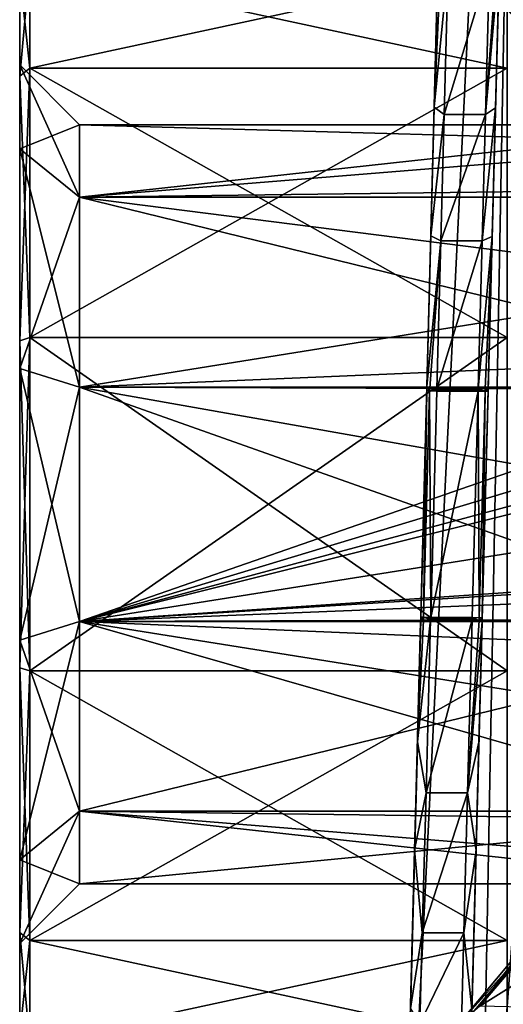
# Model space of a CAD drawing. Units: millimetres. Extents: x -73 to 73, y -77 to 54.
# Drawn here: x -73 to -61, y -63 to -38 of the extents above; entities that cross this region are included whole.
import ezdxf

# ---------------------------------------------------------------- set-up
doc = ezdxf.new("R2010")
doc.units = ezdxf.units.MM
doc.header["$LTSCALE"] = 33.374815
for name, color, linetype in [('1025', 7, 'CONTINUOUS'), ('1026', 7, 'CONTINUOUS'), ('1027', 7, 'CONTINUOUS'), ('1033', 7, 'CONTINUOUS'), ('1034', 7, 'CONTINUOUS'), ('1193', 7, 'CONTINUOUS'), ('1194', 7, 'CONTINUOUS'), ('1195', 7, 'CONTINUOUS'), ('1198', 7, 'CONTINUOUS'), ('1199', 7, 'CONTINUOUS'), ('1202', 7, 'CONTINUOUS'), ('1203', 7, 'CONTINUOUS'), ('1204', 7, 'CONTINUOUS'), ('1205', 7, 'CONTINUOUS'), ('1206', 7, 'CONTINUOUS'), ('1211', 7, 'CONTINUOUS'), ('1212', 7, 'CONTINUOUS'), ('1213', 7, 'CONTINUOUS'), ('1214', 7, 'CONTINUOUS'), ('1215', 7, 'CONTINUOUS'), ('1217', 7, 'CONTINUOUS'), ('1224', 7, 'CONTINUOUS'), ('1228', 7, 'CONTINUOUS'), ('172', 7, 'CONTINUOUS'), ('178', 7, 'CONTINUOUS'), ('179', 7, 'CONTINUOUS'), ('182', 7, 'CONTINUOUS'), ('183', 7, 'CONTINUOUS'), ('556', 7, 'CONTINUOUS'), ('557', 7, 'CONTINUOUS'), ('563', 7, 'CONTINUOUS'), ('564', 7, 'CONTINUOUS')]:
    doc.layers.add(name, color=color, linetype=linetype)

msp = doc.modelspace()

# ---------------------------------------------------------------- linework, layer by layer
at = {"layer": '1025', "linetype": 'CONTINUOUS'}
for points in [[(-63.469, -72.343, -19.683), (-61.806, -8.843, -19.683), (-60.34, -8.843, -23.223), (-63.469, -72.343, -19.683)], [(-61.516, -72.343, -24.398), (-63.469, -72.343, -19.683), (-60.34, -8.843, -23.223), (-61.516, -72.343, -24.398)], [(-56.8, -72.343, -26.352), (-61.516, -72.343, -24.398), (-56.8, -8.843, -24.689), (-56.8, -72.343, -26.352)], [(-56.8, -8.843, -24.689), (-61.516, -72.343, -24.398), (-60.34, -8.843, -23.223), (-56.8, -8.843, -24.689)]]:
    msp.add_3dface(points, dxfattribs=at)
at = {"layer": '1026', "linetype": 'CONTINUOUS'}
for points in [[(-61.806, -8.843, -19.683), (-63.469, -72.343, -19.683), (-62.81, -47.153, -13.739), (-61.806, -8.843, -19.683)], [(-61.806, -8.843), (-61.806, -8.843, -19.683), (-62.81, -47.153, -13.739), (-61.806, -8.843)], [(-62.711, -43.38, -12.343), (-61.806, -8.843), (-62.81, -47.153, -13.739), (-62.711, -43.38, -12.343)], [(-62.626, -40.158, -9.934), (-61.806, -8.843), (-62.711, -43.38, -12.343), (-62.626, -40.158, -9.934)], [(-62.527, -36.355, -2.94), (-61.806, -8.843), (-62.626, -40.158, -9.934), (-62.527, -36.355, -2.94)], [(-62.81, -47.153, -13.739), (-63.469, -72.343, -19.683), (-62.811, -47.205, -13.747), (-62.81, -47.153, -13.739)], [(-62.811, -47.205, -13.747), (-63.469, -72.343, -19.683), (-62.812, -47.258, -13.75), (-62.811, -47.205, -13.747)], [(-62.812, -47.258, -13.75), (-63.469, -72.343, -19.683), (-62.961, -52.929, -13.75), (-62.812, -47.258, -13.75)], [(-62.961, -52.929, -13.75), (-63.469, -72.343, -19.683), (-62.962, -52.982, -13.747), (-62.961, -52.929, -13.75)], [(-62.962, -52.982, -13.747), (-63.469, -72.343, -19.683), (-62.964, -53.034, -13.739), (-62.962, -52.982, -13.747)], [(-62.964, -53.034, -13.739), (-63.469, -72.343, -19.683), (-63.042, -56.046, -12.727), (-62.964, -53.034, -13.739)], [(-63.042, -56.046, -12.727), (-63.469, -72.343, -19.683), (-63.113, -58.754, -11.063), (-63.042, -56.046, -12.727)], [(-63.113, -58.754, -11.063), (-63.469, -72.343, -19.683), (-63.217, -62.725, -6.152), (-63.113, -58.754, -11.063)]]:
    msp.add_3dface(points, dxfattribs=at)
at = {"layer": '1027', "linetype": 'CONTINUOUS'}
for points in [[(-61.71, -62.885, 7.904), (-61.05, -72.343, 9.95), (-60.279, -61.187, 10.748), (-61.71, -62.885, 7.904)], [(-61.05, -72.343, 9.95), (-54.332, -72.343, 17.678), (-60.279, -61.187, 10.748), (-61.05, -72.343, 9.95)]]:
    msp.add_3dface(points, dxfattribs=at)
at = {"layer": '1033', "linetype": 'CONTINUOUS'}
msp.add_3dface([(-61.93, -72.357, -19.683), (-60.428, -72.357, -23.31), (-60.306, -10.343, -19.683), (-61.93, -72.357, -19.683)], dxfattribs=at)
at = {"layer": '1034', "linetype": 'CONTINUOUS'}
for points in [[(-61.93, -72.357, -19.683), (-60.306, -10.343, -19.683), (-61.423, -52.995, -13.747), (-61.93, -72.357, -19.683)], [(-61.423, -52.995, -13.747), (-60.306, -10.343, -19.683), (-61.422, -52.942, -13.75), (-61.423, -52.995, -13.747)], [(-61.422, -52.942, -13.75), (-60.306, -10.343, -19.683), (-61.273, -47.271, -13.75), (-61.422, -52.942, -13.75)], [(-61.273, -47.271, -13.75), (-60.306, -10.343, -19.683), (-61.272, -47.218, -13.747), (-61.273, -47.271, -13.75)], [(-61.272, -47.218, -13.747), (-60.306, -10.343, -19.683), (-61.271, -47.166, -13.739), (-61.272, -47.218, -13.747)], [(-61.271, -47.166, -13.739), (-60.306, -10.343, -19.683), (-61.172, -43.394, -12.343), (-61.271, -47.166, -13.739)], [(-61.172, -43.394, -12.343), (-60.306, -10.343, -19.683), (-61.087, -40.171, -9.934), (-61.172, -43.394, -12.343)], [(-61.087, -40.171, -9.934), (-60.306, -10.343, -19.683), (-60.988, -36.368, -2.94), (-61.087, -40.171, -9.934)], [(-61.425, -53.047, -13.739), (-61.93, -72.357, -19.683), (-61.423, -52.995, -13.747), (-61.425, -53.047, -13.739)], [(-61.503, -56.059, -12.727), (-61.93, -72.357, -19.683), (-61.425, -53.047, -13.739), (-61.503, -56.059, -12.727)], [(-61.574, -58.767, -11.063), (-61.93, -72.357, -19.683), (-61.503, -56.059, -12.727), (-61.574, -58.767, -11.063)], [(-61.93, -72.357, -19.683), (-61.574, -58.767, -11.063), (-61.93, -72.357), (-61.93, -72.357, -19.683)], [(-61.574, -58.767, -11.063), (-61.678, -62.738, -6.152), (-61.93, -72.357), (-61.574, -58.767, -11.063)]]:
    msp.add_3dface(points, dxfattribs=at)
at = {"layer": '1193', "linetype": 'CONTINUOUS'}
for points in [[(-62.277, -36.606, -2.888), (-62.376, -40.341, -9.757), (-61.238, -36.606, -2.888), (-62.277, -36.606, -2.888)], [(-61.238, -36.606, -2.888), (-62.376, -40.341, -9.757), (-61.337, -40.341, -9.757), (-61.238, -36.606, -2.888)], [(-62.376, -40.341, -9.757), (-62.461, -43.506, -12.123), (-61.337, -40.341, -9.757), (-62.376, -40.341, -9.757)], [(-61.337, -40.341, -9.757), (-62.461, -43.506, -12.123), (-61.422, -43.506, -12.123), (-61.337, -40.341, -9.757)], [(-62.461, -43.506, -12.123), (-62.56, -47.212, -13.494), (-61.422, -43.506, -12.123), (-62.461, -43.506, -12.123)], [(-61.422, -43.506, -12.123), (-62.56, -47.212, -13.494), (-61.521, -47.212, -13.494), (-61.422, -43.506, -12.123)]]:
    msp.add_3dface(points, dxfattribs=at)
at = {"layer": '1194', "linetype": 'CONTINUOUS'}
for points in [[(-62.562, -47.265, -13.5), (-62.711, -52.935, -13.5), (-61.523, -47.265, -13.5), (-62.562, -47.265, -13.5)], [(-61.523, -47.265, -13.5), (-62.711, -52.935, -13.5), (-61.672, -52.935, -13.5), (-61.523, -47.265, -13.5)]]:
    msp.add_3dface(points, dxfattribs=at)
at = {"layer": '1195', "linetype": 'CONTINUOUS'}
for points in [[(-62.714, -52.988, -13.494), (-62.829, -57.323, -11.759), (-61.675, -52.988, -13.494), (-62.714, -52.988, -13.494)], [(-61.675, -52.988, -13.494), (-62.829, -57.323, -11.759), (-61.79, -57.323, -11.759), (-61.675, -52.988, -13.494)], [(-62.829, -57.323, -11.759), (-62.923, -60.831, -8.676), (-61.79, -57.323, -11.759), (-62.829, -57.323, -11.759)], [(-61.79, -57.323, -11.759), (-62.923, -60.831, -8.676), (-61.884, -60.831, -8.676), (-61.79, -57.323, -11.759)], [(-62.923, -60.831, -8.676), (-62.983, -63.11, -4.601), (-61.884, -60.831, -8.676), (-62.923, -60.831, -8.676)], [(-61.884, -60.831, -8.676), (-62.983, -63.11, -4.601), (-61.944, -63.11, -4.601), (-61.884, -60.831, -8.676)]]:
    msp.add_3dface(points, dxfattribs=at)
at = {"layer": '1198', "linetype": 'CONTINUOUS'}
for points in [[(-62.562, -47.265, -13.5), (-61.523, -47.265, -13.5), (-61.522, -47.238, -13.499), (-62.562, -47.265, -13.5)], [(-62.561, -47.238, -13.499), (-62.562, -47.265, -13.5), (-61.522, -47.238, -13.499), (-62.561, -47.238, -13.499)], [(-61.521, -47.212, -13.494), (-62.56, -47.212, -13.494), (-62.561, -47.238, -13.499), (-61.521, -47.212, -13.494)], [(-61.521, -47.212, -13.494), (-62.561, -47.238, -13.499), (-61.522, -47.238, -13.499), (-61.521, -47.212, -13.494)]]:
    msp.add_3dface(points, dxfattribs=at)
at = {"layer": '1199', "linetype": 'CONTINUOUS'}
for points in [[(-62.714, -52.988, -13.494), (-61.675, -52.988, -13.494), (-61.673, -52.962, -13.499), (-62.714, -52.988, -13.494)], [(-62.712, -52.962, -13.499), (-62.714, -52.988, -13.494), (-61.673, -52.962, -13.499), (-62.712, -52.962, -13.499)], [(-61.672, -52.935, -13.5), (-62.711, -52.935, -13.5), (-62.712, -52.962, -13.499), (-61.672, -52.935, -13.5)], [(-61.672, -52.935, -13.5), (-62.712, -52.962, -13.499), (-61.673, -52.962, -13.499), (-61.672, -52.935, -13.5)]]:
    msp.add_3dface(points, dxfattribs=at)
at = {"layer": '1202', "linetype": 'CONTINUOUS'}
for points in [[(-62.527, -36.355, -2.94), (-62.626, -40.158, -9.934), (-62.456, -36.532, -2.903), (-62.527, -36.355, -2.94)], [(-62.626, -40.158, -9.934), (-62.277, -36.606, -2.888), (-62.456, -36.532, -2.903), (-62.626, -40.158, -9.934)], [(-62.376, -40.341, -9.757), (-62.277, -36.606, -2.888), (-62.626, -40.158, -9.934), (-62.376, -40.341, -9.757)], [(-62.376, -40.341, -9.757), (-62.626, -40.158, -9.934), (-62.711, -43.38, -12.343), (-62.376, -40.341, -9.757)], [(-62.461, -43.506, -12.123), (-62.376, -40.341, -9.757), (-62.711, -43.38, -12.343), (-62.461, -43.506, -12.123)], [(-62.461, -43.506, -12.123), (-62.711, -43.38, -12.343), (-62.81, -47.153, -13.739), (-62.461, -43.506, -12.123)], [(-62.461, -43.506, -12.123), (-62.81, -47.153, -13.739), (-62.737, -47.192, -13.566), (-62.461, -43.506, -12.123)], [(-62.56, -47.212, -13.494), (-62.461, -43.506, -12.123), (-62.737, -47.192, -13.566), (-62.56, -47.212, -13.494)]]:
    msp.add_3dface(points, dxfattribs=at)
at = {"layer": '1203', "linetype": 'CONTINUOUS'}
for points in [[(-62.81, -47.153, -13.739), (-62.811, -47.205, -13.747), (-62.812, -47.258, -13.75), (-62.81, -47.153, -13.739)], [(-62.81, -47.153, -13.739), (-62.812, -47.258, -13.75), (-62.737, -47.192, -13.566), (-62.81, -47.153, -13.739)], [(-62.812, -47.258, -13.75), (-62.739, -47.26, -13.573), (-62.737, -47.192, -13.566), (-62.812, -47.258, -13.75)], [(-62.739, -47.26, -13.573), (-62.562, -47.265, -13.5), (-62.737, -47.192, -13.566), (-62.739, -47.26, -13.573)], [(-62.561, -47.238, -13.499), (-62.56, -47.212, -13.494), (-62.737, -47.192, -13.566), (-62.561, -47.238, -13.499)], [(-62.562, -47.265, -13.5), (-62.561, -47.238, -13.499), (-62.737, -47.192, -13.566), (-62.562, -47.265, -13.5)]]:
    msp.add_3dface(points, dxfattribs=at)
at = {"layer": '1204', "linetype": 'CONTINUOUS'}
for points in [[(-62.812, -47.258, -13.75), (-62.961, -52.929, -13.75), (-62.888, -52.931, -13.573), (-62.812, -47.258, -13.75)], [(-62.812, -47.258, -13.75), (-62.888, -52.931, -13.573), (-62.739, -47.26, -13.573), (-62.812, -47.258, -13.75)], [(-62.888, -52.931, -13.573), (-62.711, -52.935, -13.5), (-62.739, -47.26, -13.573), (-62.888, -52.931, -13.573)], [(-62.711, -52.935, -13.5), (-62.562, -47.265, -13.5), (-62.739, -47.26, -13.573), (-62.711, -52.935, -13.5)]]:
    msp.add_3dface(points, dxfattribs=at)
at = {"layer": '1205', "linetype": 'CONTINUOUS'}
for points in [[(-62.962, -52.982, -13.747), (-62.964, -53.034, -13.739), (-62.888, -52.931, -13.573), (-62.962, -52.982, -13.747)], [(-62.964, -53.034, -13.739), (-62.89, -52.999, -13.567), (-62.888, -52.931, -13.573), (-62.964, -53.034, -13.739)], [(-62.961, -52.929, -13.75), (-62.962, -52.982, -13.747), (-62.888, -52.931, -13.573), (-62.961, -52.929, -13.75)], [(-62.89, -52.999, -13.567), (-62.714, -52.988, -13.494), (-62.888, -52.931, -13.573), (-62.89, -52.999, -13.567)], [(-62.712, -52.962, -13.499), (-62.711, -52.935, -13.5), (-62.888, -52.931, -13.573), (-62.712, -52.962, -13.499)], [(-62.714, -52.988, -13.494), (-62.712, -52.962, -13.499), (-62.888, -52.931, -13.573), (-62.714, -52.988, -13.494)]]:
    msp.add_3dface(points, dxfattribs=at)
at = {"layer": '1206', "linetype": 'CONTINUOUS'}
for points in [[(-62.829, -57.323, -11.759), (-62.714, -52.988, -13.494), (-63.042, -56.046, -12.727), (-62.829, -57.323, -11.759)], [(-63.042, -56.046, -12.727), (-62.714, -52.988, -13.494), (-62.89, -52.999, -13.567), (-63.042, -56.046, -12.727)], [(-62.964, -53.034, -13.739), (-63.042, -56.046, -12.727), (-62.89, -52.999, -13.567), (-62.964, -53.034, -13.739)], [(-62.829, -57.323, -11.759), (-63.042, -56.046, -12.727), (-63.113, -58.754, -11.063), (-62.829, -57.323, -11.759)], [(-62.923, -60.831, -8.676), (-62.829, -57.323, -11.759), (-63.113, -58.754, -11.063), (-62.923, -60.831, -8.676)], [(-62.923, -60.831, -8.676), (-63.113, -58.754, -11.063), (-63.217, -62.725, -6.152), (-62.923, -60.831, -8.676)], [(-62.983, -63.11, -4.601), (-62.923, -60.831, -8.676), (-63.217, -62.725, -6.152), (-62.983, -63.11, -4.601)]]:
    msp.add_3dface(points, dxfattribs=at)
at = {"layer": '1211', "linetype": 'CONTINUOUS'}
for points in [[(-61.337, -40.341, -9.757), (-61.087, -40.171, -9.934), (-60.988, -36.368, -2.94), (-61.337, -40.341, -9.757)], [(-61.337, -40.341, -9.757), (-60.988, -36.368, -2.94), (-61.063, -36.536, -2.904), (-61.337, -40.341, -9.757)], [(-61.238, -36.606, -2.888), (-61.337, -40.341, -9.757), (-61.063, -36.536, -2.904), (-61.238, -36.606, -2.888)], [(-61.337, -40.341, -9.757), (-61.422, -43.506, -12.123), (-61.087, -40.171, -9.934), (-61.337, -40.341, -9.757)], [(-61.422, -43.506, -12.123), (-61.172, -43.394, -12.343), (-61.087, -40.171, -9.934), (-61.422, -43.506, -12.123)], [(-61.422, -43.506, -12.123), (-61.521, -47.212, -13.494), (-61.172, -43.394, -12.343), (-61.422, -43.506, -12.123)], [(-61.172, -43.394, -12.343), (-61.521, -47.212, -13.494), (-61.344, -47.201, -13.567), (-61.172, -43.394, -12.343)], [(-61.271, -47.166, -13.739), (-61.172, -43.394, -12.343), (-61.344, -47.201, -13.567), (-61.271, -47.166, -13.739)]]:
    msp.add_3dface(points, dxfattribs=at)
at = {"layer": '1212', "linetype": 'CONTINUOUS'}
for points in [[(-61.522, -47.238, -13.499), (-61.523, -47.265, -13.5), (-61.347, -47.269, -13.573), (-61.522, -47.238, -13.499)], [(-61.521, -47.212, -13.494), (-61.522, -47.238, -13.499), (-61.347, -47.269, -13.573), (-61.521, -47.212, -13.494)], [(-61.521, -47.212, -13.494), (-61.347, -47.269, -13.573), (-61.344, -47.201, -13.567), (-61.521, -47.212, -13.494)], [(-61.272, -47.218, -13.747), (-61.271, -47.166, -13.739), (-61.347, -47.269, -13.573), (-61.272, -47.218, -13.747)], [(-61.347, -47.269, -13.573), (-61.271, -47.166, -13.739), (-61.344, -47.201, -13.567), (-61.347, -47.269, -13.573)], [(-61.273, -47.271, -13.75), (-61.272, -47.218, -13.747), (-61.347, -47.269, -13.573), (-61.273, -47.271, -13.75)]]:
    msp.add_3dface(points, dxfattribs=at)
at = {"layer": '1213', "linetype": 'CONTINUOUS'}
for points in [[(-61.523, -47.265, -13.5), (-61.672, -52.935, -13.5), (-61.495, -52.94, -13.573), (-61.523, -47.265, -13.5)], [(-61.523, -47.265, -13.5), (-61.495, -52.94, -13.573), (-61.347, -47.269, -13.573), (-61.523, -47.265, -13.5)], [(-61.495, -52.94, -13.573), (-61.422, -52.942, -13.75), (-61.347, -47.269, -13.573), (-61.495, -52.94, -13.573)], [(-61.422, -52.942, -13.75), (-61.273, -47.271, -13.75), (-61.347, -47.269, -13.573), (-61.422, -52.942, -13.75)]]:
    msp.add_3dface(points, dxfattribs=at)
at = {"layer": '1214', "linetype": 'CONTINUOUS'}
for points in [[(-61.673, -52.962, -13.499), (-61.675, -52.988, -13.494), (-61.497, -53.008, -13.566), (-61.673, -52.962, -13.499)], [(-61.672, -52.935, -13.5), (-61.673, -52.962, -13.499), (-61.497, -53.008, -13.566), (-61.672, -52.935, -13.5)], [(-61.672, -52.935, -13.5), (-61.497, -53.008, -13.566), (-61.495, -52.94, -13.573), (-61.672, -52.935, -13.5)], [(-61.497, -53.008, -13.566), (-61.422, -52.942, -13.75), (-61.495, -52.94, -13.573), (-61.497, -53.008, -13.566)], [(-61.425, -53.047, -13.739), (-61.422, -52.942, -13.75), (-61.497, -53.008, -13.566), (-61.425, -53.047, -13.739)], [(-61.425, -53.047, -13.739), (-61.423, -52.995, -13.747), (-61.422, -52.942, -13.75), (-61.425, -53.047, -13.739)]]:
    msp.add_3dface(points, dxfattribs=at)
at = {"layer": '1215', "linetype": 'CONTINUOUS'}
for points in [[(-61.675, -52.988, -13.494), (-61.79, -57.323, -11.759), (-61.497, -53.008, -13.566), (-61.675, -52.988, -13.494)], [(-61.79, -57.323, -11.759), (-61.425, -53.047, -13.739), (-61.497, -53.008, -13.566), (-61.79, -57.323, -11.759)], [(-61.79, -57.323, -11.759), (-61.503, -56.059, -12.727), (-61.425, -53.047, -13.739), (-61.79, -57.323, -11.759)], [(-61.79, -57.323, -11.759), (-61.574, -58.767, -11.063), (-61.503, -56.059, -12.727), (-61.79, -57.323, -11.759)], [(-61.79, -57.323, -11.759), (-61.884, -60.831, -8.676), (-61.574, -58.767, -11.063), (-61.79, -57.323, -11.759)], [(-61.884, -60.831, -8.676), (-61.678, -62.738, -6.152), (-61.574, -58.767, -11.063), (-61.884, -60.831, -8.676)], [(-61.884, -60.831, -8.676), (-61.944, -63.11, -4.601), (-61.678, -62.738, -6.152), (-61.884, -60.831, -8.676)]]:
    msp.add_3dface(points, dxfattribs=at)
at = {"layer": '1217', "linetype": 'CONTINUOUS'}
for points in [[(-61.478, -62.664, 7.709), (-60.063, -60.996, 10.469), (-58.899, -61.053, 10.395), (-61.478, -62.664, 7.709)], [(-60.385, -62.695, 7.64), (-61.478, -62.664, 7.709), (-58.899, -61.053, 10.395), (-60.385, -62.695, 7.64)]]:
    msp.add_3dface(points, dxfattribs=at)
at = {"layer": '1224', "linetype": 'CONTINUOUS'}
for points in [[(-61.478, -62.664, 7.709), (-62.044, -63.153, 6.945), (-60.045, -60.763, 11.007), (-61.478, -62.664, 7.709)], [(-62.044, -63.153, 6.945), (-60.279, -61.187, 10.748), (-60.045, -60.763, 11.007), (-62.044, -63.153, 6.945)], [(-60.063, -60.996, 10.469), (-61.478, -62.664, 7.709), (-60.045, -60.763, 11.007), (-60.063, -60.996, 10.469)], [(-61.71, -62.885, 7.904), (-60.279, -61.187, 10.748), (-62.044, -63.153, 6.945), (-61.71, -62.885, 7.904)]]:
    msp.add_3dface(points, dxfattribs=at)
at = {"layer": '1228', "linetype": 'CONTINUOUS'}
for points in [[(-60.634, -37.708, 8.738), (-61.915, -36.355, 5), (-59.988, -38.626, 9.954), (-60.634, -37.708, 8.738)], [(-61.915, -36.355, 5), (-61.899, -36.459, 4.974), (-59.988, -38.626, 9.954), (-61.915, -36.355, 5)], [(-61.899, -36.459, 4.974), (-60.407, -37.935, 8.515), (-59.988, -38.626, 9.954), (-61.899, -36.459, 4.974)]]:
    msp.add_3dface(points, dxfattribs=at)
at = {"layer": '172', "linetype": 'CONTINUOUS'}
for points in [[(-73, -39.381, -7.788), (-73, -39.1), (-73, -36.85), (-73, -39.381, -7.788)], [(-73, -36.85), (-73, -39.1), (-73, -39.381, 7.788), (-73, -36.85)], [(-73, -39.1), (-73, -41.201, 6.465), (-73, -39.381, 7.788), (-73, -39.1)], [(-73, -41.201, -6.465), (-73, -39.1), (-73, -39.381, -7.788), (-73, -41.201, -6.465)], [(-73, -39.381, 7.788), (-73, -41.201, 6.465), (-73, -46.006, 12.601), (-73, -39.381, 7.788)], [(-73, -46.006, -12.601), (-73, -41.201, -6.465), (-73, -39.381, -7.788), (-73, -46.006, -12.601)], [(-73, -41.201, 6.465), (-73, -46.701, 10.462), (-73, -46.006, 12.601), (-73, -41.201, 6.465)], [(-73, -46.701, -10.462), (-73, -41.201, -6.465), (-73, -46.006, -12.601), (-73, -46.701, -10.462)], [(-73, -46.701, 10.462), (-73, -53.499, 10.462), (-73, -46.006, 12.601), (-73, -46.701, 10.462)], [(-73, -46.006, 12.601), (-73, -53.499, 10.462), (-73, -54.194, 12.601), (-73, -46.006, 12.601)], [(-73, -54.194, -12.601), (-73, -46.701, -10.462), (-73, -46.006, -12.601), (-73, -54.194, -12.601)], [(-73, -53.499, -10.462), (-73, -46.701, -10.462), (-73, -54.194, -12.601), (-73, -53.499, -10.462)], [(-73, -53.499, 10.462), (-73, -58.999, 6.465), (-73, -54.194, 12.601), (-73, -53.499, 10.462)], [(-73, -58.999, -6.465), (-73, -53.499, -10.462), (-73, -54.194, -12.601), (-73, -58.999, -6.465)], [(-73, -54.194, 12.601), (-73, -58.999, 6.465), (-73, -60.819, 7.788), (-73, -54.194, 12.601)], [(-73, -60.819, -7.788), (-73, -58.999, -6.465), (-73, -54.194, -12.601), (-73, -60.819, -7.788)], [(-73, -58.999, 6.465), (-73, -61.1), (-73, -60.819, 7.788), (-73, -58.999, 6.465)], [(-73, -61.1), (-73, -58.999, -6.465), (-73, -60.819, -7.788), (-73, -61.1)], [(-73, -63.35), (-73, -61.1), (-73, -60.819, -7.788), (-73, -63.35)], [(-73, -61.1), (-73, -63.35), (-73, -60.819, 7.788), (-73, -61.1)]]:
    msp.add_3dface(points, dxfattribs=at)
at = {"layer": '178', "linetype": 'CONTINUOUS'}
for points in [[(-54.936, -40.6), (-54.936, -41.065, 2.936), (-71.5, -40.6), (-54.936, -40.6)], [(-71.5, -40.6), (-54.936, -41.065, 2.936), (-71.5, -42.414, 5.584), (-71.5, -40.6)], [(-54.936, -41.065, 2.936), (-54.936, -42.414, 5.584), (-71.5, -42.414, 5.584), (-54.936, -41.065, 2.936)], [(-54.936, -42.414, 5.584), (-54.936, -44.516, 7.686), (-71.5, -42.414, 5.584), (-54.936, -42.414, 5.584)], [(-71.5, -42.414, 5.584), (-54.936, -44.516, 7.686), (-71.5, -47.164, 9.035), (-71.5, -42.414, 5.584)], [(-54.936, -44.516, 7.686), (-54.936, -47.164, 9.035), (-71.5, -47.164, 9.035), (-54.936, -44.516, 7.686)], [(-54.936, -47.164, 9.035), (-54.936, -50.1, 9.5), (-71.5, -47.164, 9.035), (-54.936, -47.164, 9.035)], [(-54.936, -50.1, 9.5), (-54.936, -53.036, 9.035), (-71.5, -47.164, 9.035), (-54.936, -50.1, 9.5)], [(-71.5, -47.164, 9.035), (-54.936, -53.036, 9.035), (-71.5, -53.036, 9.035), (-71.5, -47.164, 9.035)], [(-54.936, -53.036, 9.035), (-54.936, -55.684, 7.686), (-71.5, -53.036, 9.035), (-54.936, -53.036, 9.035)], [(-54.936, -55.684, 7.686), (-54.936, -57.786, 5.584), (-71.5, -53.036, 9.035), (-54.936, -55.684, 7.686)], [(-71.5, -53.036, 9.035), (-54.936, -57.786, 5.584), (-71.5, -57.786, 5.584), (-71.5, -53.036, 9.035)], [(-54.936, -57.786, 5.584), (-54.936, -59.135, 2.936), (-71.5, -57.786, 5.584), (-54.936, -57.786, 5.584)], [(-54.936, -59.135, 2.936), (-54.936, -59.6), (-71.5, -57.786, 5.584), (-54.936, -59.135, 2.936)], [(-71.5, -57.786, 5.584), (-54.936, -59.6), (-71.5, -59.6), (-71.5, -57.786, 5.584)]]:
    msp.add_3dface(points, dxfattribs=at)
at = {"layer": '179', "linetype": 'CONTINUOUS'}
for points in [[(-54.936, -42.201, -5.278), (-54.936, -40.6), (-71.5, -42.414, -5.584), (-54.936, -42.201, -5.278)], [(-54.936, -40.6), (-71.5, -40.6), (-71.5, -42.414, -5.584), (-54.936, -40.6)], [(-54.936, -46.465, -8.777), (-54.936, -42.201, -5.278), (-71.5, -42.414, -5.584), (-54.936, -46.465, -8.777)], [(-71.5, -47.164, -9.035), (-54.936, -46.465, -8.777), (-71.5, -42.414, -5.584), (-71.5, -47.164, -9.035)], [(-54.784, -47.224, -9.054), (-54.936, -46.465, -8.777), (-71.5, -47.164, -9.035), (-54.784, -47.224, -9.054)], [(-71.5, -53.036, -9.035), (-54.784, -47.224, -9.054), (-71.5, -47.164, -9.035), (-71.5, -53.036, -9.035)], [(-54.361, -47.854, -9.231), (-54.784, -47.224, -9.054), (-71.5, -53.036, -9.035), (-54.361, -47.854, -9.231)], [(-53.736, -48.273, -9.323), (-54.361, -47.854, -9.231), (-71.5, -53.036, -9.035), (-53.736, -48.273, -9.323)], [(-53, -48.42, -9.35), (-53.736, -48.273, -9.323), (-71.5, -53.036, -9.035), (-53, -48.42, -9.35)], [(-53, -50.1, -9.5), (-53, -48.42, -9.35), (-71.5, -53.036, -9.035), (-53, -50.1, -9.5)], [(-53, -51.78, -9.35), (-53, -50.1, -9.5), (-71.5, -53.036, -9.035), (-53, -51.78, -9.35)], [(-53.736, -51.927, -9.323), (-53, -51.78, -9.35), (-71.5, -53.036, -9.035), (-53.736, -51.927, -9.323)], [(-54.361, -52.346, -9.231), (-53.736, -51.927, -9.323), (-71.5, -53.036, -9.035), (-54.361, -52.346, -9.231)], [(-54.784, -52.976, -9.054), (-54.361, -52.346, -9.231), (-71.5, -53.036, -9.035), (-54.784, -52.976, -9.054)], [(-54.936, -53.735, -8.777), (-54.784, -52.976, -9.054), (-71.5, -53.036, -9.035), (-54.936, -53.735, -8.777)], [(-71.5, -57.786, -5.584), (-54.936, -53.735, -8.777), (-71.5, -53.036, -9.035), (-71.5, -57.786, -5.584)], [(-54.936, -57.999, -5.278), (-54.936, -53.735, -8.777), (-71.5, -57.786, -5.584), (-54.936, -57.999, -5.278)], [(-71.5, -59.6), (-54.936, -57.999, -5.278), (-71.5, -57.786, -5.584), (-71.5, -59.6)], [(-54.936, -59.6), (-54.936, -57.999, -5.278), (-71.5, -59.6), (-54.936, -59.6)]]:
    msp.add_3dface(points, dxfattribs=at)
at = {"layer": '182', "linetype": 'CONTINUOUS'}
for points in [[(-73, -41.201, 6.465), (-73, -39.1), (-71.5, -42.414, 5.584), (-73, -41.201, 6.465)], [(-73, -39.1), (-71.5, -40.6), (-71.5, -42.414, 5.584), (-73, -39.1)], [(-73, -46.701, 10.462), (-73, -41.201, 6.465), (-71.5, -47.164, 9.035), (-73, -46.701, 10.462)], [(-73, -41.201, 6.465), (-71.5, -42.414, 5.584), (-71.5, -47.164, 9.035), (-73, -41.201, 6.465)], [(-73, -53.499, 10.462), (-73, -46.701, 10.462), (-71.5, -53.036, 9.035), (-73, -53.499, 10.462)], [(-73, -46.701, 10.462), (-71.5, -47.164, 9.035), (-71.5, -53.036, 9.035), (-73, -46.701, 10.462)], [(-73, -53.499, 10.462), (-71.5, -53.036, 9.035), (-71.5, -57.786, 5.584), (-73, -53.499, 10.462)], [(-73, -58.999, 6.465), (-73, -53.499, 10.462), (-71.5, -57.786, 5.584), (-73, -58.999, 6.465)], [(-73, -58.999, 6.465), (-71.5, -57.786, 5.584), (-71.5, -59.6), (-73, -58.999, 6.465)], [(-73, -61.1), (-73, -58.999, 6.465), (-71.5, -59.6), (-73, -61.1)]]:
    msp.add_3dface(points, dxfattribs=at)
at = {"layer": '183', "linetype": 'CONTINUOUS'}
for points in [[(-73, -39.1), (-73, -41.201, -6.465), (-71.5, -40.6), (-73, -39.1)], [(-71.5, -40.6), (-73, -41.201, -6.465), (-71.5, -42.414, -5.584), (-71.5, -40.6)], [(-73, -41.201, -6.465), (-73, -46.701, -10.462), (-71.5, -42.414, -5.584), (-73, -41.201, -6.465)], [(-73, -46.701, -10.462), (-71.5, -47.164, -9.035), (-71.5, -42.414, -5.584), (-73, -46.701, -10.462)], [(-73, -46.701, -10.462), (-73, -53.499, -10.462), (-71.5, -47.164, -9.035), (-73, -46.701, -10.462)], [(-73, -53.499, -10.462), (-71.5, -53.036, -9.035), (-71.5, -47.164, -9.035), (-73, -53.499, -10.462)], [(-73, -53.499, -10.462), (-73, -58.999, -6.465), (-71.5, -53.036, -9.035), (-73, -53.499, -10.462)], [(-73, -58.999, -6.465), (-71.5, -57.786, -5.584), (-71.5, -53.036, -9.035), (-73, -58.999, -6.465)], [(-73, -58.999, -6.465), (-73, -61.1), (-71.5, -57.786, -5.584), (-73, -58.999, -6.465)], [(-73, -61.1), (-71.5, -59.6), (-71.5, -57.786, -5.584), (-73, -61.1)]]:
    msp.add_3dface(points, dxfattribs=at)
at = {"layer": '556', "linetype": 'CONTINUOUS'}
for points in [[(-60.8, -36.6), (-60.8, -39.178, -7.935), (-72.75, -36.6), (-60.8, -36.6)], [(-72.75, -36.6), (-60.8, -39.178, -7.935), (-72.75, -39.178, -7.935), (-72.75, -36.6)], [(-60.8, -39.178, -7.935), (-60.8, -45.928, -12.839), (-72.75, -39.178, -7.935), (-60.8, -39.178, -7.935)], [(-72.75, -39.178, -7.935), (-60.8, -45.928, -12.839), (-72.75, -45.928, -12.839), (-72.75, -39.178, -7.935)], [(-60.8, -45.928, -12.839), (-60.8, -54.272, -12.839), (-72.75, -45.928, -12.839), (-60.8, -45.928, -12.839)], [(-72.75, -45.928, -12.839), (-60.8, -54.272, -12.839), (-72.75, -54.272, -12.839), (-72.75, -45.928, -12.839)], [(-60.8, -54.272, -12.839), (-60.8, -61.022, -7.935), (-72.75, -54.272, -12.839), (-60.8, -54.272, -12.839)], [(-72.75, -54.272, -12.839), (-60.8, -61.022, -7.935), (-72.75, -61.022, -7.935), (-72.75, -54.272, -12.839)], [(-60.8, -61.022, -7.935), (-60.8, -63.6), (-72.75, -61.022, -7.935), (-60.8, -61.022, -7.935)], [(-72.75, -61.022, -7.935), (-60.8, -63.6), (-72.75, -63.6), (-72.75, -61.022, -7.935)]]:
    msp.add_3dface(points, dxfattribs=at)
at = {"layer": '557', "linetype": 'CONTINUOUS'}
for points in [[(-60.8, -39.178, 7.935), (-60.8, -36.6), (-72.75, -39.178, 7.935), (-60.8, -39.178, 7.935)], [(-60.8, -36.6), (-72.75, -36.6), (-72.75, -39.178, 7.935), (-60.8, -36.6)], [(-60.8, -45.928, 12.839), (-60.8, -39.178, 7.935), (-72.75, -45.928, 12.839), (-60.8, -45.928, 12.839)], [(-72.75, -45.928, 12.839), (-60.8, -39.178, 7.935), (-72.75, -39.178, 7.935), (-72.75, -45.928, 12.839)], [(-60.8, -54.272, 12.839), (-60.8, -45.928, 12.839), (-72.75, -54.272, 12.839), (-60.8, -54.272, 12.839)], [(-72.75, -54.272, 12.839), (-60.8, -45.928, 12.839), (-72.75, -45.928, 12.839), (-72.75, -54.272, 12.839)], [(-60.8, -61.022, 7.935), (-60.8, -54.272, 12.839), (-72.75, -61.022, 7.935), (-60.8, -61.022, 7.935)], [(-72.75, -61.022, 7.935), (-60.8, -54.272, 12.839), (-72.75, -54.272, 12.839), (-72.75, -61.022, 7.935)], [(-60.8, -63.6), (-60.8, -61.022, 7.935), (-72.75, -63.6), (-60.8, -63.6)], [(-72.75, -63.6), (-60.8, -61.022, 7.935), (-72.75, -61.022, 7.935), (-72.75, -63.6)]]:
    msp.add_3dface(points, dxfattribs=at)
at = {"layer": '563', "linetype": 'CONTINUOUS'}
for points in [[(-73, -36.85), (-72.75, -36.6), (-72.75, -39.178, -7.935), (-73, -36.85)], [(-73, -39.381, -7.788), (-73, -36.85), (-72.75, -39.178, -7.935), (-73, -39.381, -7.788)], [(-73, -39.381, -7.788), (-72.75, -39.178, -7.935), (-72.75, -45.928, -12.839), (-73, -39.381, -7.788)], [(-73, -46.006, -12.601), (-73, -39.381, -7.788), (-72.75, -45.928, -12.839), (-73, -46.006, -12.601)], [(-73, -46.006, -12.601), (-72.75, -45.928, -12.839), (-72.75, -54.272, -12.839), (-73, -46.006, -12.601)], [(-73, -54.194, -12.601), (-73, -46.006, -12.601), (-72.75, -54.272, -12.839), (-73, -54.194, -12.601)], [(-73, -60.819, -7.788), (-73, -54.194, -12.601), (-72.75, -61.022, -7.935), (-73, -60.819, -7.788)], [(-73, -54.194, -12.601), (-72.75, -54.272, -12.839), (-72.75, -61.022, -7.935), (-73, -54.194, -12.601)], [(-73, -63.35), (-73, -60.819, -7.788), (-72.75, -63.6), (-73, -63.35)], [(-73, -60.819, -7.788), (-72.75, -61.022, -7.935), (-72.75, -63.6), (-73, -60.819, -7.788)]]:
    msp.add_3dface(points, dxfattribs=at)
at = {"layer": '564', "linetype": 'CONTINUOUS'}
for points in [[(-73, -36.85), (-73, -39.381, 7.788), (-72.75, -36.6), (-73, -36.85)], [(-72.75, -36.6), (-73, -39.381, 7.788), (-72.75, -39.178, 7.935), (-72.75, -36.6)], [(-73, -39.381, 7.788), (-73, -46.006, 12.601), (-72.75, -39.178, 7.935), (-73, -39.381, 7.788)], [(-73, -46.006, 12.601), (-72.75, -45.928, 12.839), (-72.75, -39.178, 7.935), (-73, -46.006, 12.601)], [(-73, -46.006, 12.601), (-73, -54.194, 12.601), (-72.75, -45.928, 12.839), (-73, -46.006, 12.601)], [(-73, -54.194, 12.601), (-72.75, -54.272, 12.839), (-72.75, -45.928, 12.839), (-73, -54.194, 12.601)], [(-73, -54.194, 12.601), (-73, -60.819, 7.788), (-72.75, -54.272, 12.839), (-73, -54.194, 12.601)], [(-73, -60.819, 7.788), (-72.75, -61.022, 7.935), (-72.75, -54.272, 12.839), (-73, -60.819, 7.788)], [(-73, -60.819, 7.788), (-73, -63.35), (-72.75, -61.022, 7.935), (-73, -60.819, 7.788)], [(-73, -63.35), (-72.75, -63.6), (-72.75, -61.022, 7.935), (-73, -63.35)]]:
    msp.add_3dface(points, dxfattribs=at)

doc.saveas('drawing.dxf')
